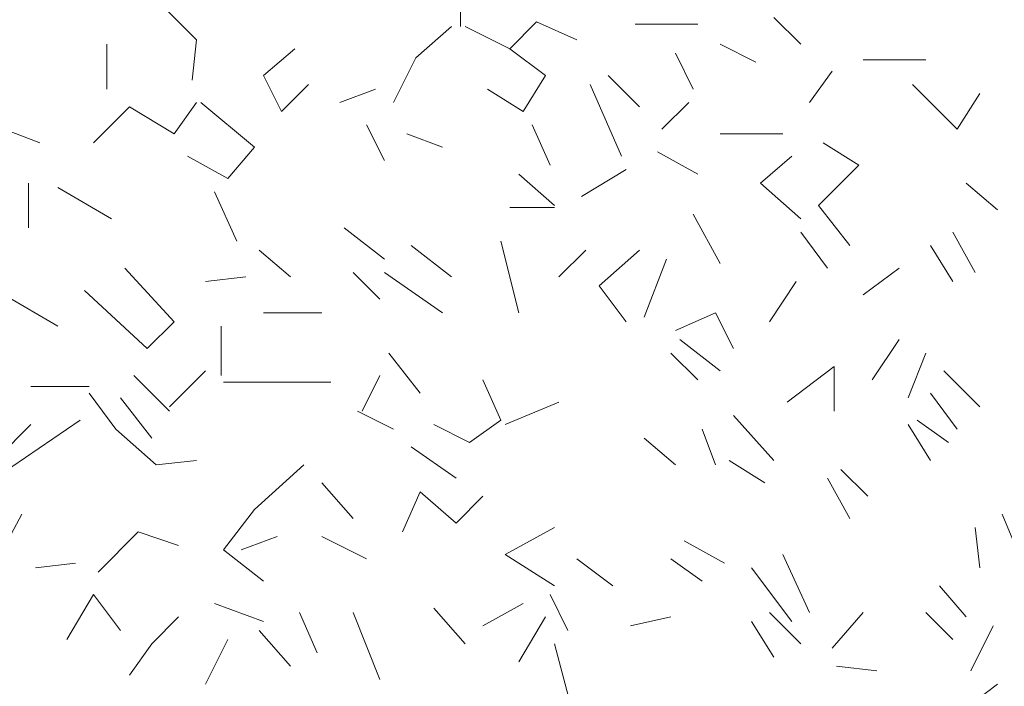
# Model space of a CAD drawing. Units: millimetres. Extents: x 4595 to 4788, y 312 to 722.
# Drawn here: x 4645 to 4646, y 320 to 320 of the extents above; entities that cross this region are included whole.
import ezdxf

# ---------------------------------------------------------------- set-up
doc = ezdxf.new("R2010")
doc.units = ezdxf.units.MM
doc.header["$LTSCALE"] = 0.01
doc.layers.add('01', color=1, linetype='Continuous', lineweight=9)

msp = doc.modelspace()

# ---------------------------------------------------------------- linework, layer by layer
at = {"layer": '01', "linetype": 'Continuous'}
for p, q in [((4645.1236, 320.484), (4645.1236, 320.556)), ((4645.1236, 320.484), (4645.1236, 320.556)), ((4644.8404, 320.4696), (4644.8068, 320.5032)), ((4644.8404, 320.4696), (4644.8068, 320.5032)), ((4645.1764, 320.46), (4645.2052, 320.4888)), ((4645.1764, 320.46), (4645.2052, 320.4888)), ((4645.2052, 320.4888), (4645.2484, 320.4696)), ((4645.2052, 320.4888), (4645.2484, 320.4696)), ((4645.2052, 320.4888), (4645.2484, 320.4696)), ((4645.2052, 320.4888), (4645.2484, 320.4696)), ((4645.2052, 320.4888), (4645.2484, 320.4696)), ((4645.2052, 320.4888), (4645.2484, 320.4696)), ((4645.2052, 320.4888), (4645.2484, 320.4696)), ((4645.2052, 320.4888), (4645.2484, 320.4696)), ((4645.2052, 320.4888), (4645.2484, 320.4696)), ((4645.2052, 320.4888), (4645.2484, 320.4696)), ((4645.2052, 320.4888), (4645.2484, 320.4696)), ((4645.2052, 320.4888), (4645.2484, 320.4696)), ((4645.2052, 320.4888), (4645.2484, 320.4696)), ((4645.2052, 320.4888), (4645.2484, 320.4696)), ((4645.2052, 320.4888), (4645.2484, 320.4696)), ((4645.2052, 320.4888), (4645.2484, 320.4696)), ((4645.2052, 320.4888), (4645.2484, 320.4696)), ((4645.2052, 320.4888), (4645.2484, 320.4696)), ((4645.4596, 320.4936), (4645.4884, 320.4648)), ((4645.4596, 320.4936), (4645.4884, 320.4648)), ((4645.4596, 320.4936), (4645.4884, 320.4648)), ((4645.4596, 320.4936), (4645.4884, 320.4648)), ((4645.4596, 320.4936), (4645.4884, 320.4648)), ((4645.4596, 320.4936), (4645.4884, 320.4648)), ((4645.0756, 320.4504), (4645.114, 320.484)), ((4645.0756, 320.4504), (4645.114, 320.484)), ((4645.0756, 320.4504), (4645.114, 320.484)), ((4645.0756, 320.4504), (4645.114, 320.484)), ((4645.1764, 320.46), (4645.1284, 320.484)), ((4645.1764, 320.46), (4645.1284, 320.484)), ((4645.3108, 320.4864), (4645.378, 320.4864)), ((4645.3108, 320.4864), (4645.378, 320.4864)), ((4644.8356, 320.4264), (4644.8404, 320.4696)), ((4644.8356, 320.4264), (4644.8404, 320.4696)), ((4644.7444, 320.4168), (4644.7444, 320.4648)), ((4644.7444, 320.4168), (4644.7444, 320.4648)), ((4644.9124, 320.4312), (4644.946, 320.46)), ((4644.9124, 320.4312), (4644.946, 320.46)), ((4645.2148, 320.4312), (4645.1764, 320.46)), ((4645.2148, 320.4312), (4645.1764, 320.46)), ((4645.4404, 320.4456), (4645.402, 320.4648)), ((4645.4404, 320.4456), (4645.402, 320.4648)), ((4645.0516, 320.4024), (4645.0756, 320.4504)), ((4645.0516, 320.4024), (4645.0756, 320.4504)), ((4645.0516, 320.4024), (4645.0756, 320.4504)), ((4645.0516, 320.4024), (4645.0756, 320.4504)), ((4645.0516, 320.4024), (4645.0756, 320.4504)), ((4645.0516, 320.4024), (4645.0756, 320.4504)), ((4645.3732, 320.4168), (4645.354, 320.4552)), ((4645.3732, 320.4168), (4645.354, 320.4552)), ((4645.6228, 320.448), (4645.5556, 320.448)), ((4645.6228, 320.448), (4645.5556, 320.448)), ((4645.522, 320.436), (4645.498, 320.4024)), ((4645.522, 320.436), (4645.498, 320.4024)), ((4645.522, 320.436), (4645.498, 320.4024)), ((4645.522, 320.436), (4645.498, 320.4024)), ((4645.522, 320.436), (4645.498, 320.4024)), ((4645.522, 320.436), (4645.498, 320.4024)), ((4645.522, 320.436), (4645.498, 320.4024)), ((4645.522, 320.436), (4645.498, 320.4024)), ((4645.522, 320.436), (4645.498, 320.4024)), ((4645.522, 320.436), (4645.498, 320.4024)), ((4645.522, 320.436), (4645.498, 320.4024)), ((4645.522, 320.436), (4645.498, 320.4024)), ((4644.9316, 320.3928), (4644.9124, 320.4312)), ((4644.9316, 320.3928), (4644.9124, 320.4312)), ((4644.9316, 320.3928), (4644.9124, 320.4312)), ((4644.9316, 320.3928), (4644.9124, 320.4312)), ((4644.9316, 320.3928), (4644.9124, 320.4312)), ((4644.9316, 320.3928), (4644.9124, 320.4312)), ((4644.9316, 320.3928), (4644.9124, 320.4312)), ((4644.9316, 320.3928), (4644.9124, 320.4312)), ((4644.9316, 320.3928), (4644.9124, 320.4312)), ((4644.9316, 320.3928), (4644.9124, 320.4312)), ((4644.9316, 320.3928), (4644.9124, 320.4312)), ((4644.9316, 320.3928), (4644.9124, 320.4312)), ((4645.1908, 320.3928), (4645.2148, 320.4312)), ((4645.1908, 320.3928), (4645.2148, 320.4312)), ((4645.1908, 320.3928), (4645.2148, 320.4312)), ((4645.1908, 320.3928), (4645.2148, 320.4312)), ((4645.1908, 320.3928), (4645.2148, 320.4312)), ((4645.1908, 320.3928), (4645.2148, 320.4312)), ((4645.282, 320.4312), (4645.3156, 320.3976)), ((4645.282, 320.4312), (4645.3156, 320.3976)), ((4644.9604, 320.4216), (4644.9316, 320.3928)), ((4644.9604, 320.4216), (4644.9316, 320.3928)), ((4644.994, 320.4024), (4645.0324, 320.4168)), ((4644.994, 320.4024), (4645.0324, 320.4168)), ((4644.994, 320.4024), (4645.0324, 320.4168)), ((4644.994, 320.4024), (4645.0324, 320.4168)), ((4645.1524, 320.4168), (4645.1908, 320.3928)), ((4645.1524, 320.4168), (4645.1908, 320.3928)), ((4645.1524, 320.4168), (4645.1908, 320.3928)), ((4645.1524, 320.4168), (4645.1908, 320.3928)), ((4645.1524, 320.4168), (4645.1908, 320.3928)), ((4645.1524, 320.4168), (4645.1908, 320.3928)), ((4645.1524, 320.4168), (4645.1908, 320.3928)), ((4645.1524, 320.4168), (4645.1908, 320.3928)), ((4645.2964, 320.3448), (4645.2628, 320.4216)), ((4645.2964, 320.3448), (4645.2628, 320.4216)), ((4645.6564, 320.3736), (4645.6084, 320.4216)), ((4645.6564, 320.3736), (4645.6084, 320.4216)), ((4645.6564, 320.3736), (4645.6084, 320.4216)), ((4645.6564, 320.3736), (4645.6084, 320.4216)), ((4645.6564, 320.3736), (4645.6084, 320.4216)), ((4645.6564, 320.3736), (4645.6084, 320.4216)), ((4645.6564, 320.3736), (4645.6084, 320.4216)), ((4645.6564, 320.3736), (4645.6084, 320.4216)), ((4645.6564, 320.3736), (4645.6084, 320.4216)), ((4645.6564, 320.3736), (4645.6084, 320.4216)), ((4645.6804, 320.412), (4645.6564, 320.3736)), ((4645.6804, 320.412), (4645.6564, 320.3736)), ((4644.73, 320.3592), (4644.7684, 320.3976)), ((4644.73, 320.3592), (4644.7684, 320.3976)), ((4644.73, 320.3592), (4644.7684, 320.3976)), ((4644.73, 320.3592), (4644.7684, 320.3976)), ((4644.73, 320.3592), (4644.7684, 320.3976)), ((4644.73, 320.3592), (4644.7684, 320.3976)), ((4644.73, 320.3592), (4644.7684, 320.3976)), ((4644.73, 320.3592), (4644.7684, 320.3976)), ((4644.73, 320.3592), (4644.7684, 320.3976)), ((4644.73, 320.3592), (4644.7684, 320.3976)), ((4644.7684, 320.3976), (4644.8164, 320.3688)), ((4644.7684, 320.3976), (4644.8164, 320.3688)), ((4644.7684, 320.3976), (4644.8164, 320.3688)), ((4644.7684, 320.3976), (4644.8164, 320.3688)), ((4644.8164, 320.3688), (4644.8404, 320.4024)), ((4644.8164, 320.3688), (4644.8404, 320.4024)), ((4644.8164, 320.3688), (4644.8404, 320.4024)), ((4644.8164, 320.3688), (4644.8404, 320.4024)), ((4644.9028, 320.3544), (4644.8452, 320.4024)), ((4644.9028, 320.3544), (4644.8452, 320.4024)), ((4645.3396, 320.3736), (4645.3684, 320.4024)), ((4645.3396, 320.3736), (4645.3684, 320.4024)), ((4645.3396, 320.3736), (4645.3684, 320.4024)), ((4645.3396, 320.3736), (4645.3684, 320.4024)), ((4645.3396, 320.3736), (4645.3684, 320.4024)), ((4645.3396, 320.3736), (4645.3684, 320.4024)), ((4645.3396, 320.3736), (4645.3684, 320.4024)), ((4645.3396, 320.3736), (4645.3684, 320.4024)), ((4644.6724, 320.3592), (4644.634, 320.3736)), ((4644.6724, 320.3592), (4644.634, 320.3736)), ((4645.042, 320.34), (4645.0228, 320.3784)), ((4645.042, 320.34), (4645.0228, 320.3784)), ((4645.042, 320.34), (4645.0228, 320.3784)), ((4645.042, 320.34), (4645.0228, 320.3784)), ((4645.2196, 320.3352), (4645.2004, 320.3784)), ((4645.2196, 320.3352), (4645.2004, 320.3784)), ((4645.066, 320.3688), (4645.1044, 320.3544)), ((4645.066, 320.3688), (4645.1044, 320.3544)), ((4645.066, 320.3688), (4645.1044, 320.3544)), ((4645.066, 320.3688), (4645.1044, 320.3544)), ((4645.066, 320.3688), (4645.1044, 320.3544)), ((4645.066, 320.3688), (4645.1044, 320.3544)), ((4645.066, 320.3688), (4645.1044, 320.3544)), ((4645.066, 320.3688), (4645.1044, 320.3544)), ((4645.066, 320.3688), (4645.1044, 320.3544)), ((4645.066, 320.3688), (4645.1044, 320.3544)), ((4645.066, 320.3688), (4645.1044, 320.3544)), ((4645.066, 320.3688), (4645.1044, 320.3544)), ((4645.402, 320.3688), (4645.4692, 320.3688)), ((4645.402, 320.3688), (4645.4692, 320.3688)), ((4645.402, 320.3688), (4645.4692, 320.3688)), ((4645.402, 320.3688), (4645.4692, 320.3688)), ((4645.402, 320.3688), (4645.4692, 320.3688)), ((4645.402, 320.3688), (4645.4692, 320.3688)), ((4644.874, 320.3208), (4644.9028, 320.3544)), ((4644.874, 320.3208), (4644.9028, 320.3544)), ((4644.874, 320.3208), (4644.9028, 320.3544)), ((4644.874, 320.3208), (4644.9028, 320.3544)), ((4645.5508, 320.3352), (4645.5124, 320.3592)), ((4645.5508, 320.3352), (4645.5124, 320.3592)), ((4644.874, 320.3208), (4644.8308, 320.3448)), ((4644.874, 320.3208), (4644.8308, 320.3448)), ((4644.874, 320.3208), (4644.8308, 320.3448)), ((4644.874, 320.3208), (4644.8308, 320.3448)), ((4644.874, 320.3208), (4644.8308, 320.3448)), ((4644.874, 320.3208), (4644.8308, 320.3448)), ((4644.874, 320.3208), (4644.8308, 320.3448)), ((4644.874, 320.3208), (4644.8308, 320.3448)), ((4644.874, 320.3208), (4644.8308, 320.3448)), ((4644.874, 320.3208), (4644.8308, 320.3448)), ((4644.874, 320.3208), (4644.8308, 320.3448)), ((4644.874, 320.3208), (4644.8308, 320.3448)), ((4644.874, 320.3208), (4644.8308, 320.3448)), ((4644.874, 320.3208), (4644.8308, 320.3448)), ((4645.378, 320.3256), (4645.3348, 320.3496)), ((4645.378, 320.3256), (4645.3348, 320.3496)), ((4645.378, 320.3256), (4645.3348, 320.3496)), ((4645.378, 320.3256), (4645.3348, 320.3496)), ((4645.378, 320.3256), (4645.3348, 320.3496)), ((4645.378, 320.3256), (4645.3348, 320.3496)), ((4645.4452, 320.316), (4645.4788, 320.3448)), ((4645.4452, 320.316), (4645.4788, 320.3448)), ((4645.2532, 320.3016), (4645.3012, 320.3304)), ((4645.2532, 320.3016), (4645.3012, 320.3304)), ((4645.5076, 320.292), (4645.5508, 320.3352)), ((4645.5076, 320.292), (4645.5508, 320.3352)), ((4645.5076, 320.292), (4645.5508, 320.3352)), ((4645.5076, 320.292), (4645.5508, 320.3352)), ((4645.5076, 320.292), (4645.5508, 320.3352)), ((4645.5076, 320.292), (4645.5508, 320.3352)), ((4645.5076, 320.292), (4645.5508, 320.3352)), ((4645.5076, 320.292), (4645.5508, 320.3352)), ((4645.5076, 320.292), (4645.5508, 320.3352)), ((4645.5076, 320.292), (4645.5508, 320.3352)), ((4645.2244, 320.292), (4645.186, 320.3256)), ((4645.2244, 320.292), (4645.186, 320.3256)), ((4644.6604, 320.268), (4644.6604, 320.316)), ((4644.6604, 320.268), (4644.6604, 320.316)), ((4644.6604, 320.268), (4644.6604, 320.316)), ((4644.6604, 320.268), (4644.6604, 320.316)), ((4644.7492, 320.2776), (4644.6916, 320.3112)), ((4644.7492, 320.2776), (4644.6916, 320.3112)), ((4644.7492, 320.2776), (4644.6916, 320.3112)), ((4644.7492, 320.2776), (4644.6916, 320.3112)), ((4644.7492, 320.2776), (4644.6916, 320.3112)), ((4644.7492, 320.2776), (4644.6916, 320.3112)), ((4644.7492, 320.2776), (4644.6916, 320.3112)), ((4644.7492, 320.2776), (4644.6916, 320.3112)), ((4644.7492, 320.2776), (4644.6916, 320.3112)), ((4644.7492, 320.2776), (4644.6916, 320.3112)), ((4645.4884, 320.2776), (4645.4452, 320.316)), ((4645.4884, 320.2776), (4645.4452, 320.316)), ((4645.666, 320.316), (4645.6996, 320.2872)), ((4645.666, 320.316), (4645.6996, 320.2872)), ((4645.666, 320.316), (4645.6996, 320.2872)), ((4645.666, 320.316), (4645.6996, 320.2872)), ((4645.666, 320.316), (4645.6996, 320.2872)), ((4645.666, 320.316), (4645.6996, 320.2872)), ((4645.666, 320.316), (4645.6996, 320.2872)), ((4645.666, 320.316), (4645.6996, 320.2872)), ((4645.666, 320.316), (4645.6996, 320.2872)), ((4645.666, 320.316), (4645.6996, 320.2872)), ((4644.8836, 320.2536), (4644.8596, 320.3064)), ((4644.8836, 320.2536), (4644.8596, 320.3064)), ((4644.8836, 320.2536), (4644.8596, 320.3064)), ((4644.8836, 320.2536), (4644.8596, 320.3064)), ((4644.8836, 320.2536), (4644.8596, 320.3064)), ((4644.8836, 320.2536), (4644.8596, 320.3064)), ((4645.2244, 320.2896), (4645.1764, 320.2896)), ((4645.2244, 320.2896), (4645.1764, 320.2896)), ((4645.2244, 320.2896), (4645.1764, 320.2896)), ((4645.2244, 320.2896), (4645.1764, 320.2896)), ((4645.5412, 320.2488), (4645.5076, 320.292)), ((4645.5412, 320.2488), (4645.5076, 320.292)), ((4645.5412, 320.2488), (4645.5076, 320.292)), ((4645.5412, 320.2488), (4645.5076, 320.292)), ((4645.5412, 320.2488), (4645.5076, 320.292)), ((4645.5412, 320.2488), (4645.5076, 320.292)), ((4645.402, 320.2296), (4645.3732, 320.2824)), ((4645.402, 320.2296), (4645.3732, 320.2824)), ((4645.402, 320.2296), (4645.3732, 320.2824)), ((4645.402, 320.2296), (4645.3732, 320.2824)), ((4645.042, 320.2344), (4644.9988, 320.268)), ((4645.042, 320.2344), (4644.9988, 320.268)), ((4645.042, 320.2344), (4644.9988, 320.268)), ((4645.042, 320.2344), (4644.9988, 320.268)), ((4645.5172, 320.2248), (4645.4884, 320.2632)), ((4645.5172, 320.2248), (4645.4884, 320.2632)), ((4645.5172, 320.2248), (4645.4884, 320.2632)), ((4645.5172, 320.2248), (4645.4884, 320.2632)), ((4645.5172, 320.2248), (4645.4884, 320.2632)), ((4645.5172, 320.2248), (4645.4884, 320.2632)), ((4645.6516, 320.2632), (4645.6756, 320.22)), ((4645.6516, 320.2632), (4645.6756, 320.22)), ((4645.114, 320.2152), (4645.0708, 320.2488)), ((4645.114, 320.2152), (4645.0708, 320.2488)), ((4645.186, 320.1768), (4645.1668, 320.2536)), ((4645.186, 320.1768), (4645.1668, 320.2536)), ((4645.186, 320.1768), (4645.1668, 320.2536)), ((4645.186, 320.1768), (4645.1668, 320.2536)), ((4645.6516, 320.2104), (4645.6276, 320.2488)), ((4645.6516, 320.2104), (4645.6276, 320.2488)), ((4644.9076, 320.244), (4644.9412, 320.2152)), ((4644.9076, 320.244), (4644.9412, 320.2152)), ((4644.9076, 320.244), (4644.9412, 320.2152)), ((4644.9076, 320.244), (4644.9412, 320.2152)), ((4644.9076, 320.244), (4644.9412, 320.2152)), ((4644.9076, 320.244), (4644.9412, 320.2152)), ((4645.2292, 320.2152), (4645.258, 320.244)), ((4645.2292, 320.2152), (4645.258, 320.244)), ((4645.2724, 320.2056), (4645.3156, 320.244)), ((4645.2724, 320.2056), (4645.3156, 320.244)), ((4645.2724, 320.2056), (4645.3156, 320.244)), ((4645.2724, 320.2056), (4645.3156, 320.244)), ((4645.2724, 320.2056), (4645.3156, 320.244)), ((4645.2724, 320.2056), (4645.3156, 320.244)), ((4645.3204, 320.172), (4645.3444, 320.2344)), ((4645.3204, 320.172), (4645.3444, 320.2344)), ((4644.8164, 320.1672), (4644.7636, 320.2248)), ((4644.8164, 320.1672), (4644.7636, 320.2248)), ((4645.594, 320.2248), (4645.5556, 320.196)), ((4645.594, 320.2248), (4645.5556, 320.196)), ((4645.594, 320.2248), (4645.5556, 320.196)), ((4645.594, 320.2248), (4645.5556, 320.196)), ((4645.594, 320.2248), (4645.5556, 320.196)), ((4645.594, 320.2248), (4645.5556, 320.196)), ((4645.594, 320.2248), (4645.5556, 320.196)), ((4645.594, 320.2248), (4645.5556, 320.196)), ((4645.594, 320.2248), (4645.5556, 320.196)), ((4645.594, 320.2248), (4645.5556, 320.196)), ((4644.8932, 320.2152), (4644.85, 320.2104)), ((4644.8932, 320.2152), (4644.85, 320.2104)), ((4644.8932, 320.2152), (4644.85, 320.2104)), ((4644.8932, 320.2152), (4644.85, 320.2104)), ((4645.0372, 320.1912), (4645.0084, 320.22)), ((4645.0372, 320.1912), (4645.0084, 320.22)), ((4645.0372, 320.1912), (4645.0084, 320.22)), ((4645.0372, 320.1912), (4645.0084, 320.22)), ((4645.0372, 320.1912), (4645.0084, 320.22)), ((4645.0372, 320.1912), (4645.0084, 320.22)), ((4645.1044, 320.1768), (4645.042, 320.22)), ((4645.1044, 320.1768), (4645.042, 320.22)), ((4645.3012, 320.1672), (4645.2724, 320.2056)), ((4645.3012, 320.1672), (4645.2724, 320.2056)), ((4645.3012, 320.1672), (4645.2724, 320.2056)), ((4645.3012, 320.1672), (4645.2724, 320.2056)), ((4645.3012, 320.1672), (4645.2724, 320.2056)), ((4645.3012, 320.1672), (4645.2724, 320.2056)), ((4645.4548, 320.1672), (4645.4836, 320.2104)), ((4645.4548, 320.1672), (4645.4836, 320.2104)), ((4645.4548, 320.1672), (4645.4836, 320.2104)), ((4645.4548, 320.1672), (4645.4836, 320.2104)), ((4644.6916, 320.1624), (4644.634, 320.196)), ((4644.6916, 320.1624), (4644.634, 320.196)), ((4644.7204, 320.2008), (4644.7876, 320.1384)), ((4644.7204, 320.2008), (4644.7876, 320.1384)), ((4644.9748, 320.1768), (4644.9124, 320.1768)), ((4644.9748, 320.1768), (4644.9124, 320.1768)), ((4644.9748, 320.1768), (4644.9124, 320.1768)), ((4644.9748, 320.1768), (4644.9124, 320.1768)), ((4645.3972, 320.1768), (4645.354, 320.1576)), ((4645.3972, 320.1768), (4645.354, 320.1576)), ((4645.3972, 320.1768), (4645.354, 320.1576)), ((4645.3972, 320.1768), (4645.354, 320.1576)), ((4645.4164, 320.1384), (4645.3972, 320.1768)), ((4645.4164, 320.1384), (4645.3972, 320.1768)), ((4645.4164, 320.1384), (4645.3972, 320.1768)), ((4645.4164, 320.1384), (4645.3972, 320.1768)), ((4644.7876, 320.1384), (4644.8164, 320.1672)), ((4644.7876, 320.1384), (4644.8164, 320.1672)), ((4644.8668, 320.1096), (4644.8668, 320.1624)), ((4644.8668, 320.1096), (4644.8668, 320.1624)), ((4645.402, 320.1144), (4645.3588, 320.148)), ((4645.402, 320.1144), (4645.3588, 320.148)), ((4645.594, 320.148), (4645.5652, 320.1048)), ((4645.594, 320.148), (4645.5652, 320.1048)), ((4645.0804, 320.0904), (4645.0468, 320.1336)), ((4645.0804, 320.0904), (4645.0468, 320.1336)), ((4645.378, 320.1048), (4645.3492, 320.1336)), ((4645.378, 320.1048), (4645.3492, 320.1336)), ((4645.378, 320.1048), (4645.3492, 320.1336)), ((4645.378, 320.1048), (4645.3492, 320.1336)), ((4645.6036, 320.0856), (4645.6228, 320.1336)), ((4645.6036, 320.0856), (4645.6228, 320.1336)), ((4645.6036, 320.0856), (4645.6228, 320.1336)), ((4645.6036, 320.0856), (4645.6228, 320.1336)), ((4645.474, 320.0808), (4645.5244, 320.1192)), ((4645.474, 320.0808), (4645.5244, 320.1192)), ((4645.5244, 320.1192), (4645.5244, 320.0712)), ((4645.5244, 320.1192), (4645.5244, 320.0712)), ((4644.8116, 320.0712), (4644.7732, 320.1096)), ((4644.8116, 320.0712), (4644.7732, 320.1096)), ((4644.8116, 320.0712), (4644.7732, 320.1096)), ((4644.8116, 320.0712), (4644.7732, 320.1096)), ((4644.8116, 320.0712), (4644.7732, 320.1096)), ((4644.8116, 320.0712), (4644.7732, 320.1096)), ((4644.8116, 320.076), (4644.85, 320.1144)), ((4644.8116, 320.076), (4644.85, 320.1144)), ((4645.018, 320.0712), (4645.0372, 320.1096)), ((4645.018, 320.0712), (4645.0372, 320.1096)), ((4645.6804, 320.076), (4645.642, 320.1144)), ((4645.6804, 320.076), (4645.642, 320.1144)), ((4645.6804, 320.076), (4645.642, 320.1144)), ((4645.6804, 320.076), (4645.642, 320.1144)), ((4644.7252, 320.0976), (4644.6628, 320.0976)), ((4644.7252, 320.0976), (4644.6628, 320.0976)), ((4644.7252, 320.0976), (4644.6628, 320.0976)), ((4644.7252, 320.0976), (4644.6628, 320.0976)), ((4644.9844, 320.1024), (4644.8692, 320.1024)), ((4644.9844, 320.1024), (4644.8692, 320.1024)), ((4644.9844, 320.1024), (4644.8692, 320.1024)), ((4644.9844, 320.1024), (4644.8692, 320.1024)), ((4644.9844, 320.1024), (4644.8692, 320.1024)), ((4644.9844, 320.1024), (4644.8692, 320.1024)), ((4644.9844, 320.1024), (4644.8692, 320.1024)), ((4644.9844, 320.1024), (4644.8692, 320.1024)), ((4644.9844, 320.1024), (4644.8692, 320.1024)), ((4644.9844, 320.1024), (4644.8692, 320.1024)), ((4645.1668, 320.0616), (4645.1476, 320.1048)), ((4645.1668, 320.0616), (4645.1476, 320.1048)), ((4645.1668, 320.0616), (4645.1476, 320.1048)), ((4645.1668, 320.0616), (4645.1476, 320.1048)), ((4644.754, 320.052), (4644.7252, 320.0904)), ((4644.754, 320.052), (4644.7252, 320.0904)), ((4645.6276, 320.0904), (4645.6564, 320.052)), ((4645.6276, 320.0904), (4645.6564, 320.052)), ((4645.6276, 320.0904), (4645.6564, 320.052)), ((4645.6276, 320.0904), (4645.6564, 320.052)), ((4644.7588, 320.0856), (4644.7924, 320.0424)), ((4644.7588, 320.0856), (4644.7924, 320.0424)), ((4645.1716, 320.0568), (4645.2292, 320.0808)), ((4645.1716, 320.0568), (4645.2292, 320.0808)), ((4645.0516, 320.052), (4645.0132, 320.0712)), ((4645.0516, 320.052), (4645.0132, 320.0712)), ((4645.0516, 320.052), (4645.0132, 320.0712)), ((4645.0516, 320.052), (4645.0132, 320.0712)), ((4645.0516, 320.052), (4645.0132, 320.0712)), ((4645.0516, 320.052), (4645.0132, 320.0712)), ((4645.4596, 320.0184), (4645.4164, 320.0664)), ((4645.4596, 320.0184), (4645.4164, 320.0664)), ((4645.4596, 320.0184), (4645.4164, 320.0664)), ((4645.4596, 320.0184), (4645.4164, 320.0664)), ((4644.6004, 319.9944), (4644.6628, 320.0568)), ((4644.6004, 319.9944), (4644.6628, 320.0568)), ((4644.6244, 319.9992), (4644.7156, 320.0616)), ((4644.6244, 319.9992), (4644.7156, 320.0616)), ((4644.6244, 319.9992), (4644.7156, 320.0616)), ((4644.6244, 319.9992), (4644.7156, 320.0616)), ((4645.1332, 320.0376), (4645.0948, 320.0568)), ((4645.1332, 320.0376), (4645.0948, 320.0568)), ((4645.1332, 320.0376), (4645.0948, 320.0568)), ((4645.1332, 320.0376), (4645.0948, 320.0568)), ((4645.1332, 320.0376), (4645.1668, 320.0616)), ((4645.1332, 320.0376), (4645.1668, 320.0616)), ((4645.1332, 320.0376), (4645.1668, 320.0616)), ((4645.1332, 320.0376), (4645.1668, 320.0616)), ((4645.1332, 320.0376), (4645.1668, 320.0616)), ((4645.1332, 320.0376), (4645.1668, 320.0616)), ((4645.6276, 320.0184), (4645.6036, 320.0568)), ((4645.6276, 320.0184), (4645.6036, 320.0568)), ((4645.6468, 320.0376), (4645.6132, 320.0616)), ((4645.6468, 320.0376), (4645.6132, 320.0616)), ((4645.6468, 320.0376), (4645.6132, 320.0616)), ((4645.6468, 320.0376), (4645.6132, 320.0616)), ((4645.6468, 320.0376), (4645.6132, 320.0616)), ((4645.6468, 320.0376), (4645.6132, 320.0616)), ((4645.6468, 320.0376), (4645.6132, 320.0616)), ((4645.6468, 320.0376), (4645.6132, 320.0616)), ((4645.6468, 320.0376), (4645.6132, 320.0616)), ((4645.6468, 320.0376), (4645.6132, 320.0616)), ((4644.7972, 320.0136), (4644.754, 320.052)), ((4644.7972, 320.0136), (4644.754, 320.052)), ((4645.3972, 320.0136), (4645.3828, 320.052)), ((4645.3972, 320.0136), (4645.3828, 320.052)), ((4645.3972, 320.0136), (4645.3828, 320.052)), ((4645.3972, 320.0136), (4645.3828, 320.052)), ((4645.3972, 320.0136), (4645.3828, 320.052)), ((4645.3972, 320.0136), (4645.3828, 320.052)), ((4645.3972, 320.0136), (4645.3828, 320.052)), ((4645.3972, 320.0136), (4645.3828, 320.052)), ((4645.354, 320.0136), (4645.3204, 320.0424)), ((4645.354, 320.0136), (4645.3204, 320.0424)), ((4645.1188, 319.9992), (4645.0708, 320.0328)), ((4645.1188, 319.9992), (4645.0708, 320.0328)), ((4645.1188, 319.9992), (4645.0708, 320.0328)), ((4645.1188, 319.9992), (4645.0708, 320.0328)), ((4645.1188, 319.9992), (4645.0708, 320.0328)), ((4645.1188, 319.9992), (4645.0708, 320.0328)), ((4644.8404, 320.0184), (4644.7972, 320.0136)), ((4644.8404, 320.0184), (4644.7972, 320.0136)), ((4644.9028, 319.9656), (4644.9556, 320.0136)), ((4644.9028, 319.9656), (4644.9556, 320.0136)), ((4645.4116, 320.0184), (4645.45, 319.9944)), ((4645.4116, 320.0184), (4645.45, 319.9944)), ((4645.5604, 319.98), (4645.5316, 320.0088)), ((4645.5604, 319.98), (4645.5316, 320.0088)), ((4645.5604, 319.98), (4645.5316, 320.0088)), ((4645.5604, 319.98), (4645.5316, 320.0088)), ((4645.5604, 319.98), (4645.5316, 320.0088)), ((4645.5604, 319.98), (4645.5316, 320.0088)), ((4644.9748, 319.9944), (4645.0084, 319.956)), ((4644.9748, 319.9944), (4645.0084, 319.956)), ((4645.5172, 319.9992), (4645.5412, 319.956)), ((4645.5172, 319.9992), (4645.5412, 319.956)), ((4645.0612, 319.9416), (4645.0804, 319.9848)), ((4645.0612, 319.9416), (4645.0804, 319.9848)), ((4645.0804, 319.9848), (4645.1188, 319.9512)), ((4645.0804, 319.9848), (4645.1188, 319.9512)), ((4645.0804, 319.9848), (4645.1188, 319.9512)), ((4645.0804, 319.9848), (4645.1188, 319.9512)), ((4645.1188, 319.9512), (4645.1476, 319.98)), ((4645.1188, 319.9512), (4645.1476, 319.98)), ((4645.1188, 319.9512), (4645.1476, 319.98)), ((4645.1188, 319.9512), (4645.1476, 319.98)), ((4645.1188, 319.9512), (4645.1476, 319.98)), ((4645.1188, 319.9512), (4645.1476, 319.98)), ((4645.1188, 319.9512), (4645.1476, 319.98)), ((4645.1188, 319.9512), (4645.1476, 319.98)), ((4644.6196, 319.8984), (4644.6532, 319.9608)), ((4644.6196, 319.8984), (4644.6532, 319.9608)), ((4644.8692, 319.9224), (4644.9028, 319.9656)), ((4644.8692, 319.9224), (4644.9028, 319.9656)), ((4644.8692, 319.9224), (4644.9028, 319.9656)), ((4644.8692, 319.9224), (4644.9028, 319.9656)), ((4645.7044, 319.9608), (4645.7284, 319.9032)), ((4645.7044, 319.9608), (4645.7284, 319.9032)), ((4644.7348, 319.8984), (4644.778, 319.9416)), ((4644.7348, 319.8984), (4644.778, 319.9416)), ((4644.778, 319.9416), (4644.8212, 319.9272)), ((4644.778, 319.9416), (4644.8212, 319.9272)), ((4644.778, 319.9416), (4644.8212, 319.9272)), ((4644.778, 319.9416), (4644.8212, 319.9272)), ((4644.778, 319.9416), (4644.8212, 319.9272)), ((4644.778, 319.9416), (4644.8212, 319.9272)), ((4645.1716, 319.9176), (4645.2244, 319.9464)), ((4645.1716, 319.9176), (4645.2244, 319.9464)), ((4645.1716, 319.9176), (4645.2244, 319.9464)), ((4645.1716, 319.9176), (4645.2244, 319.9464)), ((4645.1716, 319.9176), (4645.2244, 319.9464)), ((4645.1716, 319.9176), (4645.2244, 319.9464)), ((4645.1716, 319.9176), (4645.2244, 319.9464)), ((4645.1716, 319.9176), (4645.2244, 319.9464)), ((4645.1716, 319.9176), (4645.2244, 319.9464)), ((4645.1716, 319.9176), (4645.2244, 319.9464)), ((4645.6804, 319.9032), (4645.6756, 319.9464)), ((4645.6804, 319.9032), (4645.6756, 319.9464)), ((4645.6804, 319.9032), (4645.6756, 319.9464)), ((4645.6804, 319.9032), (4645.6756, 319.9464)), ((4644.8884, 319.9224), (4644.9268, 319.9368)), ((4644.8884, 319.9224), (4644.9268, 319.9368)), ((4644.9748, 319.9368), (4645.0228, 319.9128)), ((4644.9748, 319.9368), (4645.0228, 319.9128)), ((4644.9748, 319.9368), (4645.0228, 319.9128)), ((4644.9748, 319.9368), (4645.0228, 319.9128)), ((4644.9748, 319.9368), (4645.0228, 319.9128)), ((4644.9748, 319.9368), (4645.0228, 319.9128)), ((4644.9748, 319.9368), (4645.0228, 319.9128)), ((4644.9748, 319.9368), (4645.0228, 319.9128)), ((4644.9748, 319.9368), (4645.0228, 319.9128)), ((4644.9748, 319.9368), (4645.0228, 319.9128)), ((4645.4068, 319.908), (4645.3636, 319.932)), ((4645.4068, 319.908), (4645.3636, 319.932)), ((4644.9124, 319.8888), (4644.8692, 319.9224)), ((4644.9124, 319.8888), (4644.8692, 319.9224)), ((4645.2244, 319.884), (4645.1716, 319.9176)), ((4645.2244, 319.884), (4645.1716, 319.9176)), ((4645.4692, 319.9176), (4645.498, 319.8552)), ((4645.4692, 319.9176), (4645.498, 319.8552)), ((4645.4692, 319.9176), (4645.498, 319.8552)), ((4645.4692, 319.9176), (4645.498, 319.8552)), ((4645.4692, 319.9176), (4645.498, 319.8552)), ((4645.4692, 319.9176), (4645.498, 319.8552)), ((4644.6676, 319.9032), (4644.7108, 319.908)), ((4644.6676, 319.9032), (4644.7108, 319.908)), ((4645.2868, 319.884), (4645.2484, 319.9128)), ((4645.2868, 319.884), (4645.2484, 319.9128)), ((4645.3492, 319.9128), (4645.3828, 319.8888)), ((4645.3492, 319.9128), (4645.3828, 319.8888)), ((4645.4788, 319.8456), (4645.4356, 319.9032)), ((4645.4788, 319.8456), (4645.4356, 319.9032)), ((4645.4788, 319.8456), (4645.4356, 319.9032)), ((4645.4788, 319.8456), (4645.4356, 319.9032)), ((4645.4788, 319.8456), (4645.4356, 319.9032)), ((4645.4788, 319.8456), (4645.4356, 319.9032)), ((4645.4788, 319.8456), (4645.4356, 319.9032)), ((4645.4788, 319.8456), (4645.4356, 319.9032)), ((4645.666, 319.8504), (4645.6372, 319.884)), ((4645.666, 319.8504), (4645.6372, 319.884)), ((4645.666, 319.8504), (4645.6372, 319.884)), ((4645.666, 319.8504), (4645.6372, 319.884)), ((4645.666, 319.8504), (4645.6372, 319.884)), ((4645.666, 319.8504), (4645.6372, 319.884)), ((4644.7012, 319.8264), (4644.73, 319.8744)), ((4644.7012, 319.8264), (4644.73, 319.8744)), ((4644.7012, 319.8264), (4644.73, 319.8744)), ((4644.7012, 319.8264), (4644.73, 319.8744)), ((4644.7012, 319.8264), (4644.73, 319.8744)), ((4644.7012, 319.8264), (4644.73, 319.8744)), ((4644.7012, 319.8264), (4644.73, 319.8744)), ((4644.7012, 319.8264), (4644.73, 319.8744)), ((4644.7012, 319.8264), (4644.73, 319.8744)), ((4644.7012, 319.8264), (4644.73, 319.8744)), ((4644.7012, 319.8264), (4644.73, 319.8744)), ((4644.7012, 319.8264), (4644.73, 319.8744)), ((4644.73, 319.8744), (4644.7588, 319.836)), ((4644.73, 319.8744), (4644.7588, 319.836)), ((4644.73, 319.8744), (4644.7588, 319.836)), ((4644.73, 319.8744), (4644.7588, 319.836)), ((4644.9124, 319.8456), (4644.8596, 319.8648)), ((4644.9124, 319.8456), (4644.8596, 319.8648)), ((4645.1908, 319.8648), (4645.1476, 319.8408)), ((4645.1908, 319.8648), (4645.1476, 319.8408)), ((4645.2388, 319.836), (4645.2196, 319.8744)), ((4645.2388, 319.836), (4645.2196, 319.8744)), ((4644.97, 319.812), (4644.9508, 319.8552)), ((4644.97, 319.812), (4644.9508, 319.8552)), ((4644.97, 319.812), (4644.9508, 319.8552)), ((4644.97, 319.812), (4644.9508, 319.8552)), ((4644.97, 319.812), (4644.9508, 319.8552)), ((4644.97, 319.812), (4644.9508, 319.8552)), ((4644.97, 319.812), (4644.9508, 319.8552)), ((4644.97, 319.812), (4644.9508, 319.8552)), ((4645.0372, 319.7832), (4645.0084, 319.8552)), ((4645.0372, 319.7832), (4645.0084, 319.8552)), ((4645.0372, 319.7832), (4645.0084, 319.8552)), ((4645.0372, 319.7832), (4645.0084, 319.8552)), ((4645.1284, 319.8216), (4645.0948, 319.86)), ((4645.1284, 319.8216), (4645.0948, 319.86)), ((4645.4548, 319.8552), (4645.4884, 319.8216)), ((4645.4548, 319.8552), (4645.4884, 319.8216)), ((4645.522, 319.8168), (4645.5556, 319.8552)), ((4645.522, 319.8168), (4645.5556, 319.8552)), ((4645.522, 319.8168), (4645.5556, 319.8552)), ((4645.522, 319.8168), (4645.5556, 319.8552)), ((4645.6516, 319.8264), (4645.6228, 319.8552)), ((4645.6516, 319.8264), (4645.6228, 319.8552)), ((4645.6516, 319.8264), (4645.6228, 319.8552)), ((4645.6516, 319.8264), (4645.6228, 319.8552)), ((4644.7924, 319.8216), (4644.8212, 319.8504)), ((4644.7924, 319.8216), (4644.8212, 319.8504)), ((4644.7924, 319.8216), (4644.8212, 319.8504)), ((4644.7924, 319.8216), (4644.8212, 319.8504)), ((4644.7924, 319.8216), (4644.8212, 319.8504)), ((4644.7924, 319.8216), (4644.8212, 319.8504)), ((4645.186, 319.8024), (4645.2148, 319.8504)), ((4645.186, 319.8024), (4645.2148, 319.8504)), ((4645.306, 319.8408), (4645.3492, 319.8504)), ((4645.306, 319.8408), (4645.3492, 319.8504)), ((4645.306, 319.8408), (4645.3492, 319.8504)), ((4645.306, 319.8408), (4645.3492, 319.8504)), ((4645.306, 319.8408), (4645.3492, 319.8504)), ((4645.306, 319.8408), (4645.3492, 319.8504)), ((4645.306, 319.8408), (4645.3492, 319.8504)), ((4645.306, 319.8408), (4645.3492, 319.8504)), ((4645.306, 319.8408), (4645.3492, 319.8504)), ((4645.306, 319.8408), (4645.3492, 319.8504)), ((4645.306, 319.8408), (4645.3492, 319.8504)), ((4645.306, 319.8408), (4645.3492, 319.8504)), ((4645.306, 319.8408), (4645.3492, 319.8504)), ((4645.306, 319.8408), (4645.3492, 319.8504)), ((4645.4596, 319.8072), (4645.4356, 319.8456)), ((4645.4596, 319.8072), (4645.4356, 319.8456)), ((4645.4596, 319.8072), (4645.4356, 319.8456)), ((4645.4596, 319.8072), (4645.4356, 319.8456)), ((4644.9412, 319.7976), (4644.9076, 319.836)), ((4644.9412, 319.7976), (4644.9076, 319.836)), ((4645.6708, 319.7928), (4645.6948, 319.8408)), ((4645.6708, 319.7928), (4645.6948, 319.8408)), ((4645.6708, 319.7928), (4645.6948, 319.8408)), ((4645.6708, 319.7928), (4645.6948, 319.8408)), ((4645.6708, 319.7928), (4645.6948, 319.8408)), ((4645.6708, 319.7928), (4645.6948, 319.8408)), ((4645.6708, 319.7928), (4645.6948, 319.8408)), ((4645.6708, 319.7928), (4645.6948, 319.8408)), ((4645.6708, 319.7928), (4645.6948, 319.8408)), ((4645.6708, 319.7928), (4645.6948, 319.8408)), ((4644.874, 319.8264), (4644.85, 319.7784)), ((4644.874, 319.8264), (4644.85, 319.7784)), ((4644.874, 319.8264), (4644.85, 319.7784)), ((4644.874, 319.8264), (4644.85, 319.7784)), ((4644.874, 319.8264), (4644.85, 319.7784)), ((4644.874, 319.8264), (4644.85, 319.7784)), ((4644.7684, 319.788), (4644.7924, 319.8216)), ((4644.7684, 319.788), (4644.7924, 319.8216)), ((4644.7684, 319.788), (4644.7924, 319.8216)), ((4644.7684, 319.788), (4644.7924, 319.8216)), ((4644.7684, 319.788), (4644.7924, 319.8216)), ((4644.7684, 319.788), (4644.7924, 319.8216)), ((4644.7684, 319.788), (4644.7924, 319.8216)), ((4644.7684, 319.788), (4644.7924, 319.8216)), ((4644.7684, 319.788), (4644.7924, 319.8216)), ((4644.7684, 319.788), (4644.7924, 319.8216)), ((4645.2436, 319.7496), (4645.2244, 319.8216)), ((4645.2436, 319.7496), (4645.2244, 319.8216)), ((4645.57, 319.7928), (4645.5268, 319.7976)), ((4645.57, 319.7928), (4645.5268, 319.7976)), ((4645.57, 319.7928), (4645.5268, 319.7976)), ((4645.57, 319.7928), (4645.5268, 319.7976)), ((4645.6612, 319.7496), (4645.6996, 319.7784)), ((4645.6612, 319.7496), (4645.6996, 319.7784))]:
    msp.add_line(p, q, dxfattribs=at)

doc.saveas('drawing.dxf')
